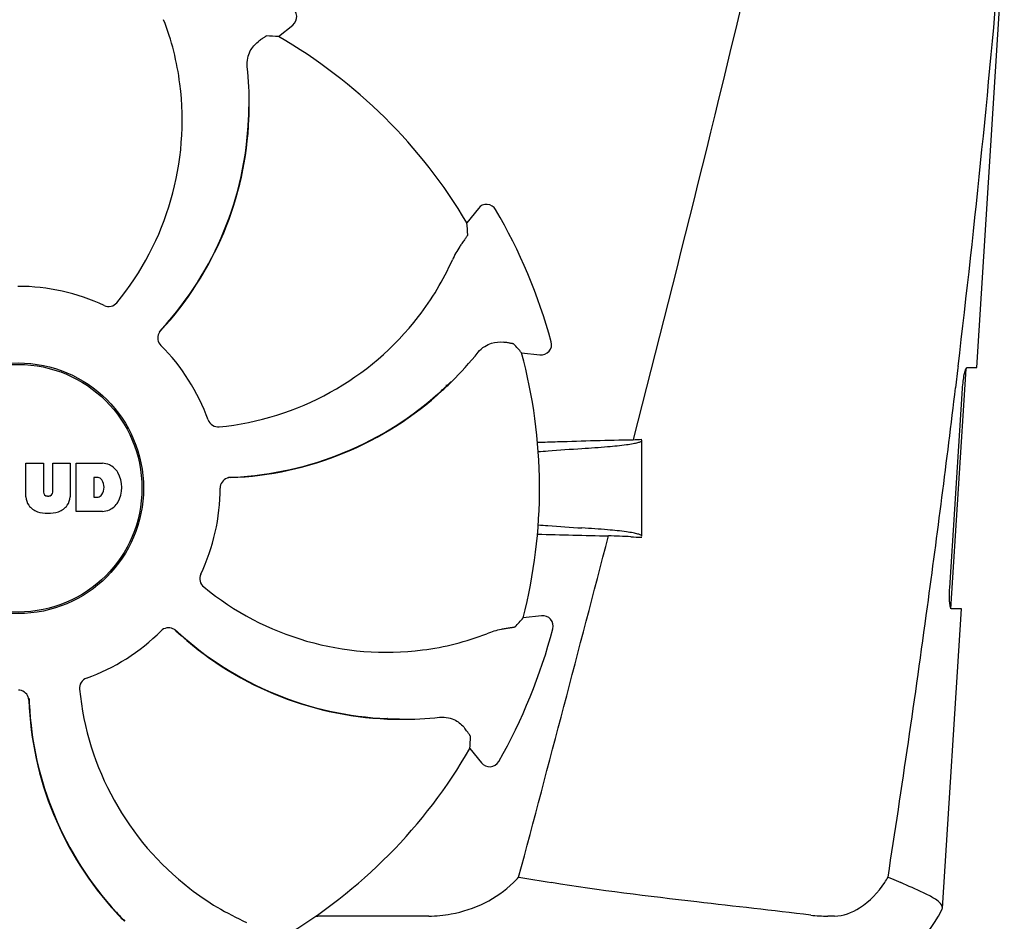
# Model space of a CAD drawing. Units: millimetres. Extents: x 7498 to 11408, y 905 to 6315.
# Drawn here: x 8451 to 8545, y 4753 to 4839 of the extents above; entities that cross this region are included whole.
import ezdxf

# ---------------------------------------------------------------- set-up
doc = ezdxf.new("R2010")
doc.units = ezdxf.units.MM

msp = doc.modelspace()

# ---------------------------------------------------------------- linework, layer by layer
for p, q in [((8541.975, 4805.925), (8544.607, 4847.425)), ((8475.416, 4837.487), (8476.784, 4838.589)), ((8472.634, 4830.785), (8472.635, 4830.814)), ((8494.469, 4821.102), (8493.383, 4819.721)), ((8498.598, 4807.329), (8500.344, 4807.14)), ((8539.51, 4782.925), (8540.962, 4805.824)), ((8540.188, 4805.909), (8539.961, 4804.007)), ((8540.203, 4806.03), (8540.188, 4805.909)), ((8541.059, 4805.925), (8541.975, 4805.925)), ((8491.892, 4804.557), (8491.913, 4804.577)), ((8539.402, 4784.925), (8540.623, 4803.925)), ((8509.271, 4799.202), (8509.225, 4799.023)), ((8510.052, 4789.847), (8510.052, 4799.023)), ((8451.342, 4793.6), (8451.342, 4796.806)), ((8451.342, 4796.806), (8453.01, 4796.806)), ((8453.01, 4796.806), (8453.01, 4794.052)), ((8453.901, 4794.052), (8453.901, 4796.806)), ((8453.901, 4796.806), (8455.547, 4796.806)), ((8455.547, 4796.806), (8455.547, 4793.6)), ((8456.147, 4792.206), (8456.147, 4796.806)), ((8456.147, 4796.806), (8458.641, 4796.806)), ((8457.819, 4795.444), (8457.819, 4793.585)), ((8458.217, 4795.444), (8457.819, 4795.444)), ((8453.394, 4793.685), (8453.517, 4793.685)), ((8457.819, 4793.585), (8458.217, 4793.585)), ((8458.641, 4792.206), (8456.147, 4792.206)), ((8500.484, 4782.27), (8498.74, 4782.061)), ((8538.709, 4754.4), (8540.517, 4782.925)), ((8540.517, 4782.925), (8539.586, 4782.925)), ((8485.817, 4772.459), (8485.783, 4772.461)), ((8486.963, 4772.393), (8486.992, 4772.393)), ((8493.665, 4769.612), (8494.766, 4768.243)), ((8459.971, 4753.992), (8459.947, 4754.018)), ((8489.743, 4753.629), (8479.166, 4753.628)), ((8528.415, 4753.629), (8527.782, 4753.628))]:
    msp.add_line(p, q)
for radius in [11.95, 11.8]:
    msp.add_circle((8450.602, 4794.425), radius)
for centre, radius, start, end in [((7365.94, 4945.71), 1182.541, 353.216469, 355.232463), ((8476.158, 4839.368), 1, 308.82047, 60.38626), ((8440.234, 4829.716), 25.99, 7.21571, 21.15931), ((8450.602, 4794.425), 49.7, 30.59572, 60.04868), ((8439.203, 4831.017), 33.432, 359.65306, 6.15656), ((8438.833, 4829.507), 27.406, 320.60335, 7.28084), ((8441.019, 4830.952), 31.576, 357.61885, 359.69854), ((8439.561, 4831.017), 33.074, 357.61114, 359.59914), ((8441.024, 4830.957), 31.61, 317.10812, 357.60992), ((8441.025, 4830.951), 31.57, 317.59475, 357.6198), ((8495.255, 4820.484), 1, 30.25819, 141.8238), ((8450.602, 4794.425), 52.7, 15.37688, 30.26752), ((8468.225, 4826.711), 25.99, 322.21571, 336.15931), ((8450.602, 4794.425), 19.249, 64.76493, 90.05492), ((8467.087, 4827.554), 27.406, 275.60335, 322.28084), ((8464.937, 4808.742), 1.029, 137.15969, 154.80258), ((8441.029, 4830.949), 31.566, 316.82037, 317.11266), ((8441.027, 4830.95), 31.568, 317.11266, 317.59428), ((8500.452, 4808.134), 1, 263.82037, 15.38636), ((8450.602, 4794.425), 19.249, 19.76493, 45.05492), ((8468.416, 4828.36), 33.432, 314.65306, 321.15656), ((8450.602, 4794.425), 49.7, 345.59572, 15.04868), ((8469.661, 4827.03), 31.61, 272.10813, 312.60992), ((8469.658, 4827.025), 31.57, 272.61904, 312.31877), ((8469.654, 4827.03), 31.577, 312.31848, 314.69902), ((8468.669, 4828.107), 33.074, 312.61114, 314.59914), ((8450.602, 4794.425), 42, 13.43469, 13.5834), ((7233.229, 4961.042), 1316.134, 352.229929, 353.147381), ((8518.884, 4289.82), 509.295, 91.08673, 91.8967), ((8458.438, 4794.381), 2.433, 69.29479, 85.21278), ((8458.36, 4794.792), 2.088, 33.02479, 63.30496), ((8458.157, 4794.951), 0.497, 31.75922, 83.0546), ((8457.643, 4794.505), 2.85, 330.00016, 29.99984), ((8470.863, 4794.412), 1.029, 92.15969, 109.80258), ((8469.659, 4827.021), 31.566, 271.82037, 272.11266), ((8469.659, 4827.023), 31.568, 272.11266, 272.61854), ((8457.538, 4794.515), 1.254, 326.19573, 33.80427), ((8450.602, 4794.425), 19.249, 334.76493, 0.05492), ((8452.94, 4793.683), 1.6, 182.98891, 213.53331), ((8453.394, 4794.07), 0.384, 182.56479, 270), ((8453.517, 4794.07), 0.384, 270, 357.43521), ((8453.95, 4793.683), 1.6, 326.46669, 357.01109), ((8458.157, 4794.079), 0.497, 276.9454, 328.24078), ((8453.124, 4793.982), 1.924, 217.92776, 248.95074), ((8453.766, 4793.982), 1.923, 291.04774, 322.07257), ((8458.36, 4794.218), 2.088, 296.69503, 326.97521), ((8453.445, 4795.705), 3.661, 253.95154, 286.04846), ((8458.465, 4794.54), 2.341, 274.32093, 290.86293), ((4058.396, 5942.646), 4595.409, 345.052736, 345.472194), ((8515.146, 5278.967), 489.149, 268.2377, 269.0307), ((8473.916, 3984.22), 806.342, 87.505777, 87.657644), ((8485.685, 4806.195), 27.406, 230.60335, 277.28084), ((7132.818, 4974.721), 1417.473, 351.178924, 352.23083), ((8500.603, 4781.277), 1, 345.25819, 96.8238), ((8450.602, 4794.425), 19.249, 289.76493, 315.05492), ((8464.919, 4780.09), 1.029, 47.15969, 64.80258), ((8487.126, 4803.999), 31.566, 226.82038, 227.11265), ((8487.134, 4804.004), 31.61, 227.10813, 267.60992), ((8487.128, 4804.001), 31.568, 227.11266, 227.62533), ((8487.129, 4804.002), 31.57, 227.62583, 267.55632), ((8485.894, 4804.794), 25.99, 277.21571, 291.15931), ((8450.602, 4794.425), 52.7, 330.37688, 345.26752), ((8483.732, 4777.94), 27.406, 185.60335, 232.28084), ((8450.59, 4774.165), 1.029, 2.15969, 19.80258), ((8483.207, 4775.366), 31.61, 182.10813, 222.60992), ((8483.2, 4775.369), 31.568, 181.82035, 182.11266), ((8483.202, 4775.369), 31.569, 182.11266, 182.62531), ((8483.202, 4775.369), 31.57, 182.62582, 222.55632), ((8487.194, 4805.466), 33.074, 267.61114, 269.59914), ((8487.129, 4804.01), 31.578, 267.61818, 269.69892), ((8487.194, 4805.824), 33.432, 269.65306, 276.15656), ((8450.602, 4794.425), 49.7, 300.59572, 330.04868), ((8495.545, 4768.87), 1, 218.82048, 330.38624), ((8488.017, 4766.63), 13.859, 314.97407, 317.97728), ((8541.366, 5002.541), 248.94, 260.04095, 260.76816), ((8521.951, 4764.03), 13.362, 327.3774, 330.02061), ((8482.889, 4776.802), 25.99, 232.21571, 246.15931), ((8484.284, 4776.358), 33.074, 222.61114, 224.59914), ((8483.208, 4775.374), 31.578, 222.61818, 224.69892), ((8526.231, 4760.675), 14, 287.37373, 332.61994), ((8479.166, 4762.085), 8.457, 268.77867, 270.01444), ((8527.776, 4767.309), 13.68, 263.16783, 270.01957)]:
    msp.add_arc(centre, radius, start, end)
for centre, major_axis, start_param, end_param in [((8495.465, 4738.671), (-68.128, 84.667), -0.60221, -0.589762), ((8394.348, 4838.658), (85.428, -67.171), 0.589762, 0.60221), ((8442.901, 4723.279), (11.695, 108.042), -0.60221, -0.589762), ((8442.102, 4865.48), (-12.909, 107.904), -2.55183, -2.539383), ((8394.849, 4749.562), (84.667, 68.128), -0.60221, -0.589762)]:
    msp.add_ellipse(centre, major_axis=major_axis, ratio=0.752576, start_param=start_param, end_param=end_param)
for points, knots in [([(8526.082, 4868.425), (8524.773, 4862.658), (8519.416, 4839.524), (8513.697, 4816.476), (8509.271, 4799.202)], [0, 0, 0, 0, 0.249043, 1, 1, 1, 1]), ([(8474.283, 4837.551), (8474.275, 4837.551), (8474.25, 4837.537), (8474.203, 4837.512), (8474.133, 4837.466), (8474.042, 4837.404), (8473.929, 4837.324), (8473.735, 4837.184), (8473.581, 4837.069), (8473.471, 4836.987)], [0, 0, 0, 0, 0.026576, 0.081508, 0.165134, 0.277245, 0.417404, 0.585113, 1, 1, 1, 1]), ([(8472.442, 4834.602), (8472.413, 4834.88), (8472.44, 4835.408), (8472.747, 4836.264), (8473.166, 4836.758), (8473.471, 4836.987)], [0, 0, 0, 0, 0.310009, 0.575836, 1, 1, 1, 1]), ([(8492.905, 4817.771), (8492.832, 4817.672), (8492.486, 4817.178), (8492.191, 4816.647), (8491.997, 4816.207)], [0, 0, 0, 0, 0.203055, 1, 1, 1, 1]), ([(8493.459, 4818.589), (8493.46, 4818.581), (8493.446, 4818.555), (8493.421, 4818.508), (8493.376, 4818.438), (8493.315, 4818.346), (8493.236, 4818.232), (8493.098, 4818.037), (8492.985, 4817.882), (8492.905, 4817.771)], [0, 0, 0, 0, 0.026576, 0.081508, 0.165134, 0.277245, 0.417404, 0.585113, 1, 1, 1, 1]), ([(8458.809, 4811.837), (8459.006, 4811.744), (8459.476, 4811.693), (8459.873, 4811.946), (8460.011, 4812.114)], [0, 0, 0, 0, 0.500657, 1, 1, 1, 1]), ([(8464.006, 4809.18), (8463.921, 4808.999), (8463.859, 4808.573), (8464.058, 4808.191), (8464.2, 4808.049)], [0, 0, 0, 0, 0.499332, 1, 1, 1, 1]), ([(8494.455, 4807.391), (8494.63, 4807.609), (8495.024, 4807.963), (8495.845, 4808.351), (8496.491, 4808.404), (8496.869, 4808.35)], [0, 0, 0, 0, 0.310009, 0.575836, 1, 1, 1, 1]), ([(8497.842, 4808.175), (8497.836, 4808.181), (8497.809, 4808.189), (8497.758, 4808.204), (8497.676, 4808.221), (8497.567, 4808.241), (8497.43, 4808.265), (8497.195, 4808.302), (8497.005, 4808.331), (8496.869, 4808.35)], [0, 0, 0, 0, 0.026576, 0.081508, 0.165134, 0.277245, 0.417404, 0.585113, 1, 1, 1, 1]), ([(8540.623, 4803.925), (8540.639, 4804.165), (8540.682, 4804.612), (8540.772, 4805.217), (8540.884, 4805.629), (8540.964, 4805.869), (8541.029, 4805.914)], [0, 0, 0, 0, 0.353222, 0.660551, 0.884028, 1, 1, 1, 1]), ([(8541.029, 4805.914), (8541.034, 4805.917), (8541.043, 4805.923), (8541.054, 4805.925), (8541.059, 4805.925)], [0, 0, 0, 0, 0.534049, 1, 1, 1, 1]), ([(8468.717, 4800.934), (8468.791, 4800.729), (8469.087, 4800.36), (8469.547, 4800.259), (8469.763, 4800.28)], [0, 0, 0, 0, 0.500657, 1, 1, 1, 1]), ([(8504.344, 4798.215), (8505.162, 4798.264), (8506.579, 4798.361), (8508.213, 4798.525), (8509.171, 4798.668), (8509.638, 4798.774), (8509.908, 4798.854), (8510.052, 4798.956), (8510.052, 4799.003)], [0, 0, 0, 0, 0.422868, 0.733909, 0.844799, 0.925312, 0.975868, 1, 1, 1, 1]), ([(8500.173, 4797.914), (8500.485, 4797.942), (8501.875, 4798.058), (8503.266, 4798.151), (8504.344, 4798.215)], [0, 0, 0, 0, 0.225165, 1, 1, 1, 1]), ([(8470.514, 4795.381), (8470.325, 4795.313), (8469.981, 4795.056), (8469.851, 4794.644), (8469.851, 4794.443)], [0, 0, 0, 0, 0.499332, 1, 1, 1, 1]), ([(8500.17, 4790.936), (8500.483, 4790.908), (8501.873, 4790.792), (8503.265, 4790.699), (8504.344, 4790.635)], [0, 0, 0, 0, 0.225142, 1, 1, 1, 1]), ([(8510.052, 4789.847), (8510.052, 4789.894), (8509.908, 4789.996), (8509.638, 4790.076), (8509.171, 4790.182), (8508.213, 4790.325), (8506.58, 4790.489), (8505.162, 4790.586), (8504.344, 4790.635)], [0, 0, 0, 0, 0.024131, 0.074685, 0.155196, 0.266083, 0.577125, 1, 1, 1, 1]), ([(8468.014, 4786.218), (8467.922, 4786.022), (8467.87, 4785.551), (8468.123, 4785.154), (8468.291, 4785.016)], [0, 0, 0, 0, 0.500657, 1, 1, 1, 1]), ([(8539.586, 4782.925), (8539.525, 4782.925), (8539.444, 4783.195), (8539.396, 4783.557), (8539.369, 4784.205), (8539.386, 4784.67), (8539.402, 4784.925)], [0, 0, 0, 0, 0.089931, 0.30497, 0.623905, 1, 1, 1, 1]), ([(8465.358, 4781.021), (8465.176, 4781.106), (8464.751, 4781.169), (8464.369, 4780.969), (8464.227, 4780.827)], [0, 0, 0, 0, 0.499332, 1, 1, 1, 1]), ([(8497.994, 4781.207), (8497.988, 4781.201), (8497.96, 4781.193), (8497.91, 4781.177), (8497.828, 4781.159), (8497.72, 4781.138), (8497.583, 4781.113), (8497.348, 4781.072), (8497.158, 4781.042), (8497.023, 4781.021)], [0, 0, 0, 0, 0.026576, 0.081508, 0.165134, 0.277245, 0.417404, 0.585113, 1, 1, 1, 1]), ([(8497.023, 4781.021), (8496.902, 4781.002), (8496.307, 4780.898), (8495.723, 4780.73), (8495.275, 4780.556)], [0, 0, 0, 0, 0.203055, 1, 1, 1, 1]), ([(8457.112, 4776.31), (8456.907, 4776.236), (8456.538, 4775.94), (8456.436, 4775.48), (8456.457, 4775.264)], [0, 0, 0, 0, 0.500657, 1, 1, 1, 1]), ([(8451.558, 4774.514), (8451.49, 4774.702), (8451.233, 4775.047), (8450.822, 4775.176), (8450.621, 4775.176)], [0, 0, 0, 0, 0.499332, 1, 1, 1, 1]), ([(8490.78, 4772.585), (8491.057, 4772.615), (8491.586, 4772.587), (8492.441, 4772.28), (8492.936, 4771.862), (8493.164, 4771.556)], [0, 0, 0, 0, 0.310009, 0.575836, 1, 1, 1, 1]), ([(8493.728, 4770.744), (8493.729, 4770.753), (8493.715, 4770.778), (8493.689, 4770.824), (8493.643, 4770.894), (8493.581, 4770.986), (8493.501, 4771.099), (8493.361, 4771.292), (8493.246, 4771.446), (8493.164, 4771.556)], [0, 0, 0, 0, 0.026576, 0.081508, 0.165134, 0.277245, 0.417404, 0.585113, 1, 1, 1, 1]), ([(8489.742, 4753.629), (8490.455, 4753.628), (8493.37, 4753.921), (8496.244, 4755.258), (8497.813, 4756.826)], [0, 0, 0, 0, 0.243203, 1, 1, 1, 1]), ([(8526.149, 4753.725), (8522.532, 4754.161), (8514.28, 4755.085), (8506.03, 4756.076), (8501.428, 4756.826)], [0, 0, 0, 0, 0.43863, 1, 1, 1, 1]), ([(8528.415, 4753.629), (8529.257, 4753.628), (8531.19, 4754.423), (8532.596, 4755.875), (8533.205, 4756.826)], [0, 0, 0, 0, 0.427272, 1, 1, 1, 1]), ([(8533.525, 4757.353), (8533.63, 4757.307), (8534.032, 4757.133), (8534.433, 4756.957), (8534.729, 4756.826)], [0, 0, 0, 0, 0.261445, 1, 1, 1, 1]), ([(8537.429, 4755.589), (8537.251, 4755.683), (8536.364, 4756.122), (8535.45, 4756.506), (8534.729, 4756.826)], [0, 0, 0, 0, 0.202837, 1, 1, 1, 1]), ([(8538.709, 4754.4), (8538.722, 4754.61), (8538.281, 4755.145), (8537.772, 4755.407), (8537.429, 4755.589)], [0, 0, 0, 0, 0.351404, 1, 1, 1, 1])]:
    msp.add_open_spline(points, degree=3, knots=knots)
for points in [[(8510.052, 4799.059), (8509.777, 4799.047), (8509.501, 4799.035), (8509.225, 4799.023)], [(8502.028, 4798.835), (8501.389, 4798.814), (8500.749, 4798.793), (8500.11, 4798.772)], [(8509.007, 4789.798), (8509.355, 4789.783), (8509.704, 4789.768), (8510.052, 4789.752)], [(8538.661, 4754.233), (8538.688, 4754.285), (8538.705, 4754.343), (8538.709, 4754.4)]]:
    msp.add_open_spline(points, degree=3)

doc.saveas('drawing.dxf')
